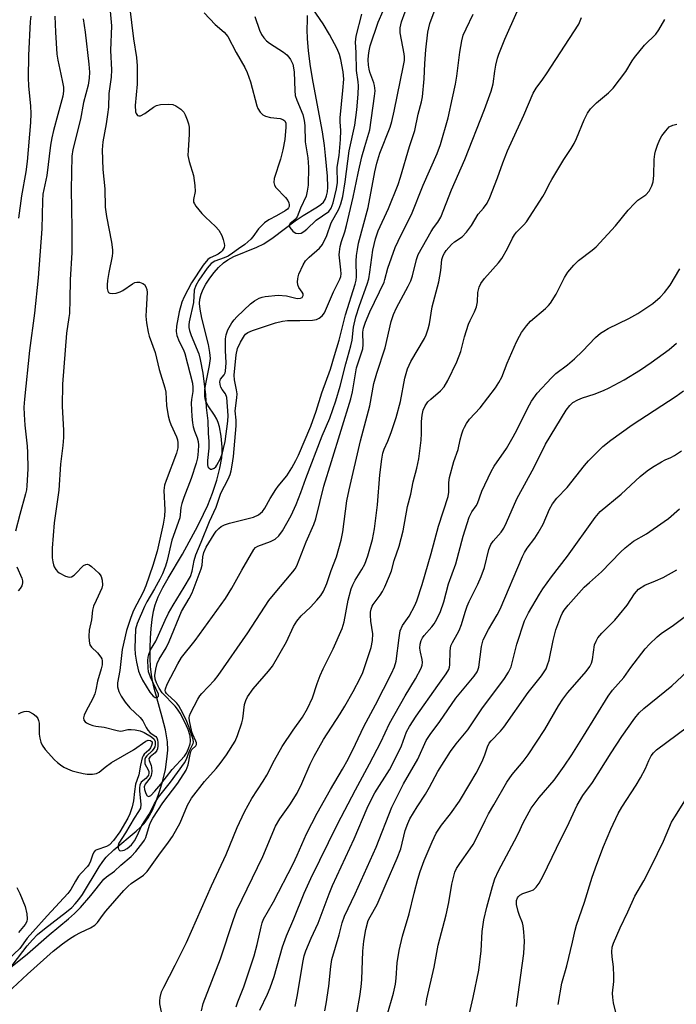
# Model space of a CAD drawing. Units: inches. Extents: x 1243771 to 1249771, y 593451 to 597452.
# Drawn here: x 1246720 to 1246902, y 596239 to 596512 of the extents above; entities that cross this region are included whole.
import ezdxf

# ---------------------------------------------------------------- set-up
doc = ezdxf.new("R2010")
doc.units = ezdxf.units.IN
doc.header["$MEASUREMENT"] = 0
doc.layers.add('HYDRO-Single Line Stream', color=4, linetype='Continuous')
doc.layers.add('Undefined', color=1, linetype='Continuous')

msp = doc.modelspace()

# ---------------------------------------------------------------- linework, layer by layer
at = {"layer": 'HYDRO-Single Line Stream'}
msp.add_lwpolyline([(1246715.68, 596246.78), (1246722.3, 596255.35), (1246723.76, 596257.08), (1246725.14, 596258.51), (1246727.05, 596260.11), (1246733.16, 596264.78), (1246734.65, 596266.05), (1246735.62, 596267.02), (1246736.61, 596268.22), (1246737.61, 596269.66), (1246742.24, 596277.32), (1246743.22, 596278.77), (1246744.17, 596279.98), (1246746.34, 596282.06), (1246752.51, 596287.16), (1246753.69, 596288.26), (1246754.67, 596289.31), (1246755.79, 596290.87), (1246756.98, 596293.05), (1246758.06, 596295.52), (1246759, 596298.19), (1246759.9, 596301.28), (1246760.58, 596304.32), (1246761.04, 596307.15), (1246761.25, 596309.63), (1246761.14, 596311.98), (1246760.58, 596315.26), (1246759.72, 596318.8), (1246757.52, 596326.83), (1246757.05, 596328.85), (1246756.72, 596330.68), (1246756.5, 596332.78), (1246756.38, 596335.17), (1246756.37, 596338.09), (1246756.46, 596340.76), (1246756.65, 596343.41), (1246756.94, 596345.93), (1246757.34, 596348.22), (1246757.77, 596349.95), (1246758.63, 596352.21), (1246759.9, 596354.75), (1246761.4, 596357.4), (1246765.34, 596364), (1246769.6, 596371.9), (1246771.2, 596375.1), (1246772.35, 596377.61), (1246773.64, 596380.93), (1246774.81, 596384.54), (1246775.68, 596387.83), (1246776.21, 596390.69), (1246776.31, 596392.07), (1246776.31, 596393.65), (1246776.07, 596396.75), (1246775.59, 596399.37), (1246775.27, 596400.52), (1246774.88, 596401.48), (1246774.2, 596402.6), (1246772.42, 596405.18), (1246771.79, 596406.34), (1246771.59, 596407.07), (1246771.49, 596407.88), (1246771.56, 596409.72), (1246771.89, 596411.72), (1246772.86, 596416.38), (1246773.06, 596418.33), (1246772.93, 596419.97), (1246772.53, 596422.17), (1246770.7, 596429.5), (1246770.22, 596432.01), (1246770.05, 596433.56), (1246770.15, 596434.78), (1246770.51, 596436.1), (1246771.08, 596437.48), (1246771.82, 596438.87), (1246772.91, 596440.56), (1246774.11, 596442.15), (1246775.33, 596443.53), (1246776.7, 596444.84), (1246777.86, 596445.66), (1246779.61, 596446.57), (1246785.95, 596449.17), (1246787.86, 596450.09), (1246790.47, 596451.8), (1246796.54, 596456.43), (1246798.78, 596457.97), (1246802.76, 596460.32), (1246803.68, 596460.97), (1246804.38, 596461.61), (1246804.9, 596462.4), (1246805.26, 596463.38), (1246805.49, 596464.52), (1246805.61, 596465.78), (1246805.56, 596468.87), (1246805, 596474.58), (1246804.7, 596477.36), (1246804.12, 596481.11), (1246801.52, 596494.93), (1246800.84, 596499.25), (1246800.28, 596503.57), (1246799.97, 596507.04), (1246799.9, 596509.42), (1246799.99, 596512.21), (1246799.95, 596513.38)], dxfattribs=at)
at = {"layer": 'Undefined'}
for points, elevation in [([(1246737.83, 596512.51), (1246738.33, 596508.82), (1246739.38, 596499.87), (1246739.55, 596497.66), (1246739.47, 596496.02), (1246739.15, 596494.13), (1246737.93, 596489.24), (1246737.08, 596484.68), (1246734.98, 596476.22), (1246734.68, 596474.36), (1246734.48, 596465.14), (1246734.67, 596454.45), (1246734.69, 596447.64), (1246734.16, 596440.1), (1246734.12, 596434.62), (1246734, 596430.78), (1246733.87, 596429.61), (1246733.14, 596425.29), (1246732.06, 596411.16), (1246731.98, 596405.1), (1246732.34, 596398.32), (1246732.36, 596396.37), (1246732.18, 596394.2), (1246731.55, 596389), (1246731.09, 596381.81), (1246729.8, 596372.71), (1246729.25, 596365.68), (1246729.21, 596363), (1246729.36, 596361.89), (1246729.59, 596361.03), (1246729.8, 596360.48), (1246730.2, 596359.78), (1246730.72, 596359.18), (1246731.16, 596358.84), (1246732.89, 596357.9), (1246733.88, 596357.61), (1246734.6, 596357.77), (1246735.29, 596358.22), (1246735.95, 596358.81), (1246737.48, 596360.54), (1246737.89, 596360.89), (1246738.52, 596361.17), (1246738.96, 596361.2), (1246739.44, 596361.04), (1246740.14, 596360.57), (1246742.14, 596358.76), (1246742.51, 596358.31), (1246742.78, 596357.83), (1246743.07, 596356.77), (1246743.17, 596355.4), (1246742.99, 596354.59), (1246741.36, 596351.18), (1246740.71, 596349.58), (1246740.37, 596348.5), (1246740.11, 596345.8), (1246739.5, 596342.96), (1246739.37, 596341.29), (1246739.42, 596339.91), (1246739.67, 596338.91), (1246740.14, 596338.25), (1246741.79, 596336.63), (1246742.69, 596335.48), (1246742.96, 596334.98), (1246743.11, 596334.46), (1246743.07, 596333.33), (1246742.82, 596332.18), (1246741.8, 596328.76), (1246741.33, 596326.41), (1246741.02, 596325.27), (1246740.44, 596323.98), (1246738.53, 596320.42), (1246738.04, 596319.39), (1246737.87, 596318.62), (1246738.03, 596317.94), (1246738.33, 596317.56), (1246738.73, 596317.27), (1246739.44, 596316.91), (1246740.47, 596316.52), (1246741.32, 596316.33), (1246743.62, 596316.02), (1246747.26, 596315.07), (1246748.11, 596314.97), (1246748.66, 596314.98), (1246750.2, 596315.35), (1246751.07, 596315.4), (1246752.2, 596315.28), (1246753.61, 596314.98), (1246754.67, 596314.58), (1246756.78, 596313.38), (1246757.49, 596312.72), (1246757.76, 596312.09), (1246757.76, 596311.11), (1246757.64, 596310.62), (1246757.42, 596310.14), (1246756.94, 596309.5), (1246755.41, 596308.12), (1246755.12, 596307.67), (1246754.94, 596307.16), (1246754.86, 596306.37), (1246754.93, 596305.85), (1246755.82, 596304.19), (1246755.96, 596303.75), (1246755.99, 596303.24), (1246755.88, 596302.76), (1246755.64, 596302.36), (1246755.13, 596301.82), (1246753.92, 596300.79), (1246753.51, 596299.99), (1246753.39, 596299.21), (1246753.38, 596298.39), (1246753.83, 596294.57), (1246753.67, 596293.55), (1246753.18, 596292.61), (1246751.97, 596290.79), (1246749.53, 596286.7), (1246747.72, 596283.91), (1246747.48, 596283.18), (1246747.51, 596282.49), (1246747.75, 596281.95), (1246747.89, 596281.83), (1246748.26, 596281.74), (1246749.2, 596281.95), (1246750.03, 596282.43), (1246751.2, 596283.45), (1246752.03, 596284.49), (1246752.71, 596285.76), (1246754.04, 596288.76), (1246756.08, 596291.93), (1246757.56, 596294.91), (1246758.7, 596296.63), (1246762.05, 596300.82), (1246765.86, 596306.18), (1246766.42, 596307.15), (1246767.29, 596309.48), (1246768.32, 596311.48), (1246768.39, 596311.92), (1246768.27, 596312.63), (1246767.19, 596315.98), (1246766.34, 596318.08), (1246764.9, 596320.98), (1246764.3, 596321.99), (1246763.79, 596322.67), (1246763.2, 596323.29), (1246761.27, 596324.96), (1246760.92, 596325.36), (1246760.67, 596325.81), (1246760.57, 596326.21), (1246760.62, 596326.7), (1246761.11, 596327.97), (1246764.03, 596333.61), (1246765.08, 596335.39), (1246768.81, 596340.06), (1246777.28, 596351.7), (1246779.04, 596354.63), (1246781.74, 596359.58), (1246785.07, 596365.35), (1246785.56, 596365.84), (1246786.21, 596366.22), (1246789.7, 596367.51), (1246791, 596368.16), (1246792.04, 596369.1), (1246793.07, 596370.45), (1246795.43, 596374.73), (1246796.81, 596377.83), (1246798.15, 596381.15), (1246799.57, 596385.03), (1246804.1, 596396.8), (1246806.18, 596401.77), (1246807.8, 596406.58), (1246809.04, 596410.65), (1246810.57, 596416.77), (1246812.02, 596421.78), (1246812.36, 596423.41), (1246812.76, 596426.94), (1246813.4, 596429.81), (1246814.41, 596433.01), (1246816.49, 596438.86), (1246816.97, 596440.39), (1246817.31, 596442.23), (1246818.13, 596448.36), (1246818.83, 596451.47), (1246819.61, 596453.65), (1246822.41, 596459.89), (1246825.13, 596466.58), (1246825.76, 596468.53), (1246828.23, 596477.1), (1246829.7, 596481.48), (1246830.69, 596486.03), (1246831.62, 596489.48), (1246831.89, 596490.86), (1246832.34, 596495.86), (1246832.53, 596500.14), (1246832.81, 596503.85), (1246833.39, 596508.75), (1246833.91, 596511.17), (1246837.09, 596519.98)], 594), ([(1246745.16, 596515.66), (1246745.64, 596510.58), (1246745.38, 596503.66), (1246745.64, 596498.31), (1246745.57, 596496.3), (1246744.95, 596491.8), (1246744.8, 596488.01), (1246744.58, 596485.97), (1246744.22, 596483.35), (1246743.28, 596478.36), (1246743.09, 596476.19), (1246743.24, 596470.72), (1246743.81, 596465.38), (1246743.9, 596460.27), (1246744.3, 596457.66), (1246745.69, 596450.51), (1246745.92, 596448.46), (1246745.92, 596447.57), (1246745.82, 596446.63), (1246744.92, 596442.13), (1246744.56, 596439.95), (1246744.44, 596438.72), (1246744.5, 596437.72), (1246744.66, 596437), (1246744.85, 596436.61), (1246745.17, 596436.37), (1246745.87, 596436.3), (1246746.96, 596436.45), (1246748.04, 596436.78), (1246748.78, 596437.18), (1246751.44, 596438.97), (1246752.17, 596439.33), (1246752.67, 596439.46), (1246753.41, 596439.42), (1246754.36, 596439.08), (1246754.76, 596438.8), (1246755.21, 596438.18), (1246755.48, 596437.43), (1246755.58, 596436.62), (1246755.25, 596431.73), (1246755.21, 596430), (1246755.38, 596428.21), (1246755.78, 596425.55), (1246756.08, 596424.44), (1246757.74, 596419.95), (1246758.83, 596415.28), (1246760.48, 596410.18), (1246760.68, 596408.91), (1246760.94, 596405.27), (1246761.4, 596402.41), (1246761.71, 596401.01), (1246762.1, 596399.94), (1246763.68, 596396.55), (1246763.95, 596395.71), (1246764.06, 596394.88), (1246764.02, 596393.47), (1246763.67, 596392.07), (1246760.77, 596384.49), (1246760.34, 596383.12), (1246760.2, 596381.71), (1246760.42, 596376.32), (1246760.34, 596374.57), (1246759.96, 596372.3), (1246758.3, 596364.84), (1246757.16, 596360.87), (1246755.17, 596355.2), (1246754.39, 596353.44), (1246751.78, 596348.37), (1246751.04, 596346.46), (1246749.81, 596342.84), (1246748.59, 596337.55), (1246747.97, 596331.8), (1246747.31, 596328.3), (1246747.35, 596327.26), (1246747.72, 596325.92), (1246748.33, 596324.65), (1246749.4, 596322.98), (1246750.7, 596321.44), (1246753.58, 596318.73), (1246754.31, 596317.75), (1246755.24, 596315.9), (1246755.7, 596315.18), (1246756.4, 596314.47), (1246757.9, 596313.41), (1246758.21, 596313.05), (1246758.4, 596312.57), (1246758.5, 596311.75), (1246758.48, 596310.89), (1246758.37, 596310.04), (1246758.2, 596309.53), (1246757.73, 596308.92), (1246756.35, 596307.85), (1246756.03, 596307.32), (1246756.06, 596306.81), (1246756.61, 596305.39), (1246756.73, 596304.85), (1246756.8, 596303.75), (1246756.68, 596302.67), (1246756.34, 596301.95), (1246754.98, 596300.22), (1246754.72, 596299.52), (1246754.81, 596298.71), (1246755.21, 596297.64), (1246755.58, 596297.04), (1246755.96, 596296.81), (1246756.22, 596296.87), (1246756.55, 596297.12), (1246757.69, 596298.32), (1246759.33, 596300.21), (1246762.49, 596304.28), (1246765.93, 596307.95), (1246766.47, 596308.87), (1246767.02, 596310.14), (1246767.46, 596311.44), (1246767.59, 596312.19), (1246767.44, 596313.61), (1246766.93, 596315.38), (1246765.99, 596317.44), (1246764.7, 596319.91), (1246763.99, 596320.99), (1246763.29, 596321.83), (1246759.71, 596325.52), (1246758.83, 596326.84), (1246758.09, 596328.36), (1246757.74, 596329.38), (1246757.66, 596330.41), (1246757.9, 596332.12), (1246758.29, 596333.72), (1246758.86, 596334.9), (1246760.77, 596338.06), (1246761.62, 596339.76), (1246765.02, 596348.09), (1246767.21, 596351.73), (1246767.98, 596353.26), (1246770.54, 596359.96), (1246770.76, 596360.98), (1246770.97, 596363.31), (1246771.26, 596364.46), (1246771.94, 596365.93), (1246774.1, 596369.53), (1246774.71, 596370.41), (1246775.39, 596371.17), (1246776.03, 596371.66), (1246776.97, 596372.19), (1246778.35, 596372.65), (1246785, 596374.31), (1246786.38, 596374.97), (1246787.49, 596375.87), (1246788.13, 596376.75), (1246789.67, 596379.49), (1246791.19, 596381.94), (1246791.87, 596382.86), (1246794.26, 596385.74), (1246795.62, 596387.94), (1246796.73, 596389.95), (1246797.48, 596391.49), (1246800.91, 596399.54), (1246802.36, 596403.68), (1246803.97, 596408.77), (1246806.4, 596415.3), (1246807.45, 596419.08), (1246808.78, 596423.37), (1246810.56, 596430.41), (1246813.23, 596438.92), (1246813.45, 596439.97), (1246813.55, 596440.95), (1246813.52, 596445.28), (1246813.59, 596446.85), (1246813.81, 596448.55), (1246814.13, 596450.23), (1246816.83, 596460.12), (1246818.63, 596470.04), (1246819.17, 596472.45), (1246820.04, 596475.2), (1246822.86, 596482.44), (1246823.36, 596484.05), (1246824.06, 596486.92), (1246826.62, 596499.56), (1246826.85, 596500.97), (1246826.86, 596501.95), (1246826.76, 596502.8), (1246825.65, 596508.6), (1246825.71, 596510.01), (1246826.09, 596511.65), (1246828.06, 596517.22)], 592), ([(1246750.63, 596515.96), (1246751.75, 596506.95), (1246752.59, 596501.8), (1246752.74, 596499.47), (1246752.81, 596494.4), (1246752.23, 596488.46), (1246752.3, 596486.69), (1246752.46, 596486.19), (1246752.86, 596485.72), (1246753.21, 596485.56), (1246753.67, 596485.6), (1246754.92, 596486.21), (1246757.34, 596488.02), (1246758.1, 596488.44), (1246759.21, 596488.69), (1246761.55, 596488.82), (1246762.69, 596488.7), (1246763.48, 596488.38), (1246764.92, 596487.45), (1246765.7, 596486.64), (1246766.11, 596485.86), (1246766.67, 596484.47), (1246767.04, 596483.34), (1246767.21, 596482.47), (1246767.23, 596480.39), (1246766.87, 596476.06), (1246766.86, 596474.63), (1246767.19, 596472.96), (1246768.36, 596469), (1246768.8, 596466.29), (1246768.88, 596464.63), (1246768.37, 596462.42), (1246768.41, 596461.67), (1246768.62, 596461.2), (1246769.06, 596460.5), (1246770.67, 596458.47), (1246771.69, 596457.44), (1246774.49, 596454.9), (1246775.44, 596453.84), (1246776.22, 596452.44), (1246776.62, 596451.31), (1246776.91, 596450.17), (1246776.96, 596449.61), (1246776.88, 596449.08), (1246776.38, 596448.15), (1246775.98, 596447.75), (1246775.27, 596447.25), (1246774.5, 596446.84), (1246772.98, 596446.23), (1246772.33, 596445.75), (1246771.09, 596444.15), (1246767.85, 596439.31), (1246765.8, 596435.41), (1246765.14, 596433.9), (1246764.41, 596431.27), (1246763.69, 596427.21), (1246763.6, 596425.77), (1246763.8, 596424.64), (1246764.38, 596423), (1246765.58, 596420.73), (1246766.02, 596419.69), (1246768.07, 596411.48), (1246768.21, 596410.21), (1246768.2, 596409.11), (1246767.82, 596406.9), (1246767.74, 596405.88), (1246767.93, 596402.21), (1246768.12, 596400.47), (1246768.33, 596399.37), (1246768.7, 596398.11), (1246769.43, 596396.25), (1246769.66, 596395.3), (1246769.75, 596394.25), (1246769.71, 596392.6), (1246769.53, 596390.69), (1246769.17, 596389.26), (1246767.77, 596385), (1246765.7, 596379.74), (1246765.13, 596378.09), (1246764.9, 596376.99), (1246764.73, 596374.9), (1246764.57, 596374.08), (1246762.42, 596367.86), (1246761.06, 596362.28), (1246760.58, 596360.67), (1246759.75, 596358.56), (1246759.04, 596357.04), (1246757.59, 596354.39), (1246755.44, 596350.78), (1246754.77, 596349.47), (1246752.8, 596344.83), (1246752.34, 596343.23), (1246752.15, 596337.91), (1246752.2, 596336.26), (1246752.55, 596334.06), (1246753.17, 596331.54), (1246753.56, 596330.49), (1246754.27, 596329.04), (1246756.31, 596325.72), (1246757.22, 596324.63), (1246757.79, 596324.27), (1246758.15, 596324.19), (1246758.45, 596324.32), (1246758.65, 596324.59), (1246758.64, 596325.16), (1246756.44, 596329.9), (1246755.94, 596331.38), (1246755.8, 596332.52), (1246755.73, 596334.55), (1246755.78, 596335.41), (1246755.96, 596336.21), (1246756.5, 596337.45), (1246757.94, 596339.93), (1246760.5, 596345.72), (1246761.48, 596347.67), (1246762.73, 596349.91), (1246765.83, 596354.82), (1246767.56, 596357.83), (1246768.05, 596359.3), (1246768.53, 596362.24), (1246769, 596363.86), (1246770.5, 596367.35), (1246772.78, 596373.06), (1246774.69, 596377.08), (1246775.92, 596380.91), (1246778, 596384.8), (1246778.53, 596386.1), (1246778.84, 596387.15), (1246779.13, 596388.73), (1246779.44, 596391.14), (1246780.19, 596399.57), (1246780.19, 596401.14), (1246779.9, 596403.78), (1246780.38, 596407.37), (1246780.45, 596408.45), (1246780.31, 596409.61), (1246779.76, 596412.39), (1246779.68, 596413.7), (1246780.22, 596419.28), (1246780.56, 596421.07), (1246781.39, 596422.86), (1246782.49, 596424.66), (1246782.81, 596425.01), (1246783.46, 596425.48), (1246784.71, 596426.09), (1246791.14, 596428.15), (1246793.09, 596428.63), (1246794.48, 596428.8), (1246797.84, 596428.81), (1246801.39, 596428.94), (1246802.53, 596429.11), (1246803.25, 596429.45), (1246804.07, 596430.12), (1246804.72, 596430.97), (1246807.17, 596436.74), (1246808.95, 596440.31), (1246809.2, 596441.04), (1246809.29, 596441.76), (1246809.24, 596442.89), (1246808.8, 596447.06), (1246808.83, 596447.91), (1246809.04, 596449.34), (1246809.37, 596450.74), (1246810.34, 596453.45), (1246810.8, 596455.16), (1246812.63, 596463), (1246814.01, 596469.65), (1246815.08, 596474.2), (1246815.86, 596477.07), (1246817.29, 596481.74), (1246818.6, 596491.06), (1246818.71, 596492.53), (1246818.6, 596493.99), (1246818.4, 596494.71), (1246817.27, 596497.71), (1246817.08, 596498.49), (1246816.93, 596499.66), (1246816.85, 596501.14), (1246816.87, 596502.3), (1246817.06, 596503.63), (1246817.36, 596504.97), (1246819.62, 596511.53), (1246820.93, 596514.7)], 590), ([(1246785.36, 596513.17), (1246786.66, 596509.34), (1246787.27, 596508.1), (1246787.89, 596507.22), (1246788.61, 596506.43), (1246789.43, 596505.74), (1246793.32, 596503.21), (1246794.26, 596502.51), (1246794.84, 596501.89), (1246795.32, 596501.2), (1246795.88, 596499.93), (1246796.14, 596498.86), (1246796.27, 596497.74), (1246796.45, 596492.59), (1246796.59, 596491.23), (1246797.02, 596489.89), (1246798.67, 596485.95), (1246799.06, 596484.33), (1246799.21, 596482.91), (1246799.36, 596478.33), (1246800.04, 596473.9), (1246800.27, 596471.33), (1246800.18, 596466.36), (1246799.94, 596464.68), (1246799.61, 596463.31), (1246798.09, 596459.95), (1246797.17, 596457.61), (1246796.6, 596456.85), (1246795.19, 596455.69), (1246794.92, 596455.22), (1246795.09, 596454.63), (1246795.9, 596453.64), (1246796.33, 596453.31), (1246796.8, 596453.08), (1246797.55, 596452.93), (1246798.26, 596453.08), (1246798.94, 596453.48), (1246799.78, 596454.18), (1246802.35, 596456.69), (1246805.86, 596459.09), (1246806.53, 596459.97), (1246807.11, 596461.45), (1246808.01, 596465.37), (1246808.28, 596467.06), (1246808.32, 596467.93), (1246808.19, 596470.29), (1246808.21, 596471.34), (1246808.75, 596474.61), (1246809.12, 596479), (1246809.23, 596481.53), (1246809.07, 596483.93), (1246809.07, 596485.06), (1246809.81, 596492.57), (1246810.04, 596495.76), (1246809.88, 596497.83), (1246809.24, 596501.19), (1246808.89, 596502.56), (1246808.23, 596504.17), (1246806.09, 596508.14), (1246804.29, 596511.07), (1246801.5, 596515.27)], 586), ([(1246716.79, 596242.32), (1246722.39, 596247.56), (1246729.49, 596253.96), (1246732.07, 596255.97), (1246733.98, 596257.31), (1246735.5, 596258.27), (1246737.07, 596259.09), (1246739.88, 596260.41), (1246741.03, 596261.12), (1246741.78, 596261.91), (1246743.16, 596263.84), (1246744.08, 596264.99), (1246749.07, 596270.77), (1246750.31, 596271.98), (1246751.13, 596272.66), (1246754.53, 596274.97), (1246755.5, 596276), (1246758.77, 596280.54), (1246761.46, 596284.1), (1246762.55, 596285.76), (1246764.7, 596289.5), (1246766.71, 596294.42), (1246767.79, 596296.33), (1246771.43, 596300.99), (1246774.64, 596304.56), (1246775.76, 596305.95), (1246777.53, 596308.4), (1246779.9, 596312.15), (1246780.61, 596313.72), (1246781.81, 596317.22), (1246782.05, 596318.33), (1246782.52, 596322.32), (1246782.86, 596323.44), (1246783.39, 596324.49), (1246784.94, 596326.63), (1246789.21, 596331.55), (1246790.28, 596332.95), (1246794.18, 596339.68), (1246796.14, 596343.96), (1246797.03, 596345.43), (1246798.28, 596346.95), (1246800.86, 596349.35), (1246802.61, 596351.22), (1246803.67, 596352.54), (1246804.39, 596353.78), (1246805.37, 596355.87), (1246806.54, 596359.51), (1246808, 596363.31), (1246809.29, 596367.91), (1246809.75, 596370.22), (1246810.91, 596378.83), (1246811.51, 596381.86), (1246814.68, 596395.48), (1246817.23, 596405.19), (1246818.41, 596411.38), (1246819.21, 596414.22), (1246821.54, 596421.28), (1246823.22, 596428.59), (1246823.8, 596430.51), (1246824.65, 596432.35), (1246827.93, 596438.31), (1246828.65, 596439.82), (1246829.08, 596441.2), (1246830.18, 596445.77), (1246830.69, 596447.16), (1246834.27, 596453.53), (1246834.9, 596454.52), (1246836.12, 596456.14), (1246836.92, 596457.52), (1246839.93, 596465.04), (1246843.59, 596473.45), (1246849.09, 596487.32), (1246850.9, 596492.43), (1246851.43, 596494.49), (1246851.9, 596497.94), (1246852.21, 596499.62), (1246852.65, 596501.56), (1246852.99, 596502.68), (1246854.67, 596506.83), (1246858.1, 596514.51)], 598), ([(1246717.69, 596249.37), (1246722.36, 596253.13), (1246728.4, 596258.47), (1246733.73, 596262.87), (1246735.41, 596264.35), (1246737.07, 596266.01), (1246739.97, 596269.32), (1246743.57, 596273.87), (1246744.29, 596274.51), (1246746.5, 596276.12), (1246748.27, 596277.8), (1246751.08, 596280.19), (1246752.36, 596281.59), (1246754.36, 596284.01), (1246754.82, 596284.72), (1246755.18, 596285.48), (1246756.19, 596288.9), (1246756.5, 596289.64), (1246757.12, 596290.77), (1246759.89, 596295.02), (1246764.04, 596300.5), (1246766.34, 596304.08), (1246766.94, 596305.57), (1246767.44, 596308.5), (1246767.66, 596309.33), (1246767.94, 596309.85), (1246768.99, 596310.88), (1246769.21, 596311.23), (1246769.22, 596311.67), (1246769.07, 596312.16), (1246768.23, 596314), (1246767.96, 596314.78), (1246767.26, 596317.83), (1246767.17, 596318.61), (1246767.26, 596319.14), (1246767.56, 596319.92), (1246769.57, 596323.78), (1246770.18, 596324.76), (1246770.7, 596325.42), (1246774.17, 596329.08), (1246775.24, 596330.38), (1246783.46, 596342.24), (1246789.28, 596351.15), (1246790.56, 596352.77), (1246795.92, 596359.08), (1246796.55, 596359.94), (1246797.04, 596360.82), (1246799.61, 596367.47), (1246801.73, 596372.27), (1246802.32, 596373.82), (1246804.51, 596382.91), (1246806.67, 596389.74), (1246812, 596407.1), (1246812.45, 596409.03), (1246813.6, 596415.7), (1246814.99, 596419.87), (1246815.29, 596421), (1246815.4, 596422.15), (1246815.36, 596425.62), (1246815.54, 596426.66), (1246816.04, 596428.35), (1246817.24, 596431.2), (1246821.2, 596439.44), (1246821.47, 596440.21), (1246822.26, 596443.3), (1246824.31, 596449.11), (1246825.97, 596452.62), (1246828.83, 596458.26), (1246832.09, 596466.35), (1246835.97, 596475.13), (1246836.87, 596477.64), (1246838.99, 596484.99), (1246840.14, 596490.6), (1246840.99, 596494.38), (1246841.37, 596496.62), (1246842.18, 596503.27), (1246842.74, 596506.38), (1246843.18, 596507.96), (1246843.93, 596509.74), (1246845.88, 596513.78)], 596), ([(1246729.94, 596513.25), (1246730.09, 596508.79), (1246730.48, 596502.71), (1246730.74, 596501.02), (1246731.65, 596497.14), (1246732.09, 596494.92), (1246732.32, 596493.53), (1246732.38, 596492.42), (1246732.15, 596491.03), (1246730.75, 596486), (1246729.58, 596481.48), (1246729.13, 596479.46), (1246728.78, 596477.41), (1246727.76, 596469.06), (1246726.64, 596463.82), (1246726.52, 596462.05), (1246726.36, 596454.29), (1246725.34, 596440.66), (1246724.35, 596430.86), (1246722.9, 596420.5), (1246721.51, 596407.05), (1246721.39, 596404.77), (1246721.41, 596402.77), (1246721.65, 596399.8), (1246722.3, 596393.97), (1246722.4, 596392.24), (1246722.44, 596387.68), (1246722.22, 596382.98), (1246722.08, 596381.86), (1246721.84, 596380.75), (1246720.22, 596375.06), (1246719.08, 596370.44)], 596), ([(1246723.25, 596513.23), (1246723.11, 596511.79), (1246722.64, 596502.36), (1246722.53, 596496.17), (1246722.61, 596493.92), (1246723.22, 596488.25), (1246723.32, 596486.22), (1246723.18, 596483.75), (1246722.29, 596472.88), (1246721.87, 596470.03), (1246720.71, 596463.4), (1246719.9, 596457.16)], 598), ([(1246759.85, 596235.24), (1246759.04, 596239.29), (1246759.02, 596240.17), (1246759.12, 596241.03), (1246759.56, 596242.63), (1246760.17, 596243.96), (1246763.32, 596250.03), (1246766.48, 596256.36), (1246773.42, 596272.01), (1246777.48, 596280.68), (1246780.5, 596288.2), (1246782.51, 596292.59), (1246784.55, 596296.29), (1246787.69, 596301.03), (1246788.75, 596302.77), (1246790.85, 596306.84), (1246792.94, 596310.7), (1246796, 596315.25), (1246798.57, 596318.82), (1246800.02, 596321.26), (1246801.36, 596324.19), (1246802.63, 596328.19), (1246803.48, 596330.35), (1246804.34, 596332.23), (1246807.11, 596337.74), (1246809.59, 596343.43), (1246810.16, 596345.28), (1246811.25, 596351.28), (1246812.11, 596354.44), (1246812.54, 596355.54), (1246813.19, 596356.85), (1246815.05, 596359.75), (1246815.89, 596361.28), (1246816.73, 596363.59), (1246818, 596368.07), (1246818.57, 596371.06), (1246819.44, 596377.67), (1246820.06, 596386.03), (1246820.6, 596390.35), (1246820.91, 596392.05), (1246821.26, 596393.12), (1246822.29, 596395.37), (1246823.22, 596397.74), (1246824.56, 596401.96), (1246825.73, 596406.37), (1246827, 596412.87), (1246827.67, 596415.43), (1246828.62, 596417.42), (1246832.4, 596423.85), (1246832.9, 596424.89), (1246833.46, 596426.48), (1246833.79, 596427.9), (1246834.54, 596432.58), (1246836.41, 596439.54), (1246836.99, 596442.66), (1246837.24, 596445.73), (1246837.58, 596446.84), (1246837.96, 596447.53), (1246838.46, 596448.21), (1246839.95, 596449.91), (1246840.77, 596450.6), (1246842.86, 596452.05), (1246844.07, 596453.28), (1246845.47, 596455.14), (1246847.33, 596458.3), (1246848.78, 596459.99), (1246849.75, 596461.4), (1246850.49, 596462.98), (1246852.69, 596468.38), (1246854.11, 596472.54), (1246855.41, 596475.87), (1246859.99, 596485.76), (1246862.54, 596491.9), (1246863.35, 596493.27), (1246865.27, 596495.79), (1246866.26, 596497.26), (1246875.16, 596511.04), (1246875.99, 596512.82)], 600), ([(1246771.39, 596514.16), (1246774.43, 596510.95), (1246776.91, 596508.82), (1246777.91, 596507.55), (1246780.23, 596503.11), (1246782.59, 596498.95), (1246783.22, 596497.64), (1246784.23, 596494.98), (1246785.95, 596488.36), (1246786.26, 596487.58), (1246786.86, 596486.63), (1246787.61, 596485.83), (1246788.33, 596485.46), (1246789.72, 596485.14), (1246792.37, 596484.84), (1246793.14, 596484.6), (1246793.69, 596484.18), (1246793.98, 596483.51), (1246794, 596482.41), (1246793.67, 596479.06), (1246793.16, 596476.17), (1246792.53, 596473.59), (1246790.79, 596468.24), (1246790.63, 596467.13), (1246790.81, 596466.37), (1246791.24, 596465.68), (1246793.89, 596462.98), (1246794.53, 596462.13), (1246794.8, 596461.48), (1246794.89, 596460.94), (1246794.87, 596460.42), (1246794.75, 596460.05), (1246794.48, 596459.7), (1246793.83, 596459.22), (1246791.44, 596457.83), (1246789.23, 596456.73), (1246788.05, 596455.88), (1246786.37, 596454.26), (1246784.8, 596451.99), (1246784.26, 596451.34), (1246782.62, 596449.89), (1246780.86, 596448.74), (1246779.22, 596447.48), (1246777.97, 596446.71), (1246776.93, 596446.19), (1246774.32, 596445.26), (1246773.28, 596444.67), (1246772.14, 596443.37), (1246769.83, 596440.04), (1246769, 596438.57), (1246768.55, 596437.22), (1246768.4, 596433.86), (1246767.21, 596428.47), (1246767.1, 596427.66), (1246767.11, 596426.86), (1246767.25, 596426.04), (1246767.72, 596424.65), (1246769.89, 596419.57), (1246770.27, 596417.98), (1246770.95, 596414.23), (1246771.69, 596408.24), (1246771.87, 596404.69), (1246772.33, 596400.99), (1246772.47, 596397.57), (1246772.67, 596395.25), (1246772.68, 596393.46), (1246772.29, 596390.02), (1246772.26, 596388.91), (1246772.4, 596388.26), (1246772.62, 596387.93), (1246773.12, 596387.6), (1246773.51, 596387.55), (1246774.16, 596387.83), (1246774.54, 596388.2), (1246774.87, 596388.67), (1246775.83, 596390.54), (1246776.44, 596392.16), (1246776.75, 596393.28), (1246777.14, 596395.31), (1246777.89, 596400.86), (1246777.99, 596402.47), (1246777.67, 596407.44), (1246777.28, 596408.46), (1246776.31, 596409.71), (1246775.93, 596410.37), (1246775.74, 596411.11), (1246775.69, 596411.85), (1246775.83, 596412.53), (1246776.92, 596413.79), (1246777.16, 596414.28), (1246777.29, 596414.81), (1246777.42, 596417.09), (1246777.23, 596420.47), (1246777.29, 596423.73), (1246777.44, 596424.88), (1246777.93, 596426.21), (1246779.05, 596428.16), (1246779.67, 596428.99), (1246780.43, 596429.82), (1246784.15, 596433.49), (1246785.34, 596434.3), (1246786.61, 596435), (1246787.42, 596435.29), (1246788.28, 596435.47), (1246791.84, 596435.81), (1246794.15, 596435.7), (1246796.75, 596435), (1246797.31, 596434.91), (1246798.09, 596434.99), (1246798.5, 596435.2), (1246798.64, 596435.35), (1246798.81, 596435.73), (1246798.76, 596436.21), (1246798.53, 596436.65), (1246797.56, 596437.99), (1246797.29, 596438.75), (1246797.22, 596439.57), (1246797.27, 596440.41), (1246797.36, 596440.96), (1246797.62, 596441.7), (1246798.79, 596444.26), (1246799.45, 596445.36), (1246800.43, 596446.39), (1246803.28, 596448.86), (1246804.11, 596449.9), (1246805.33, 596452.39), (1246806.59, 596455.88), (1246808.65, 596459.69), (1246809.27, 596461.16), (1246809.78, 596463.24), (1246810.45, 596467.25), (1246811.51, 596475.85), (1246813.11, 596482.96), (1246813.65, 596487.22), (1246814.05, 596491.59), (1246814.13, 596493.89), (1246814.05, 596495.01), (1246813.59, 596498.16), (1246813.46, 596503.16), (1246813.27, 596506.02), (1246813.51, 596507.69), (1246815.02, 596513.81)], 588), ([(1246770.58, 596237.37), (1246771.11, 596239.36), (1246775.84, 596251.79), (1246779.37, 596262.41), (1246780.42, 596265.28), (1246787.62, 596280.13), (1246791.11, 596288.57), (1246792.31, 596290.63), (1246795.07, 596294.5), (1246797.09, 596297.72), (1246798.42, 596300.39), (1246800.69, 596305.77), (1246801.8, 596308.04), (1246804.43, 596312.64), (1246809.03, 596319.71), (1246810.33, 596321.85), (1246812.64, 596325.96), (1246814.58, 596329.66), (1246815.29, 596331.21), (1246817.61, 596338.11), (1246818.05, 596340.04), (1246818.13, 596341.93), (1246817.59, 596345.45), (1246817.42, 596347.11), (1246817.46, 596347.94), (1246817.63, 596348.77), (1246817.93, 596349.56), (1246818.21, 596350.07), (1246820.15, 596352.66), (1246820.82, 596353.68), (1246821.47, 596355), (1246822.74, 596357.99), (1246823.25, 596359.38), (1246824.01, 596362.27), (1246825.43, 596366.26), (1246826.51, 596370.5), (1246827.75, 596377.2), (1246828.65, 596380.7), (1246829.27, 596384.1), (1246830.32, 596387.91), (1246830.83, 596390.42), (1246831.52, 596395.59), (1246831.63, 596397.48), (1246831.62, 596400.85), (1246831.81, 596402.53), (1246832.09, 596403.91), (1246832.62, 596405.14), (1246833.38, 596406.25), (1246834.21, 596407.05), (1246836.9, 596409.28), (1246837.9, 596410.45), (1246838.85, 596412.17), (1246841.35, 596417.35), (1246842.47, 596420.25), (1246843.55, 596424.34), (1246844.62, 596427.77), (1246845.09, 596428.86), (1246846.31, 596431.24), (1246846.84, 596432.61), (1246847.11, 596434.01), (1246847.24, 596436.55), (1246847.35, 596437.31), (1246847.57, 596438.05), (1246848.06, 596439.04), (1246849.03, 596440.43), (1246852.91, 596444.86), (1246853.83, 596446), (1246855.47, 596448.8), (1246856.85, 596451.64), (1246857.41, 596452.61), (1246857.96, 596453.29), (1246859.99, 596455.36), (1246860.66, 596456.15), (1246865.26, 596463.25), (1246866.01, 596464.54), (1246866.88, 596466.44), (1246867.71, 596467.94), (1246871.01, 596473.49), (1246873.08, 596476.53), (1246873.93, 596477.93), (1246874.54, 596479.26), (1246876.67, 596484.52), (1246877.61, 596486.34), (1246878.42, 596487.55), (1246880.06, 596489.22), (1246883.47, 596491.98), (1246884.7, 596493.22), (1246888.22, 596497.87), (1246889.96, 596500.86), (1246890.61, 596501.81), (1246893.41, 596505.14), (1246896.57, 596508.25), (1246897.4, 596509.47), (1246899, 596512.26)], 602), ([(1246780.19, 596238.47), (1246780.67, 596239.85), (1246782.32, 596244.04), (1246785.22, 596252.65), (1246786.07, 596255.8), (1246787.12, 596260.67), (1246787.43, 596261.74), (1246787.82, 596262.76), (1246790.58, 596267.62), (1246796.01, 596278.16), (1246797.14, 596280.51), (1246799.75, 596286.45), (1246802.67, 596292.22), (1246806.36, 596298.79), (1246809.66, 596304.35), (1246811.25, 596307.19), (1246813.34, 596311.31), (1246815.64, 596316.21), (1246818.87, 596322.19), (1246823.32, 596330.96), (1246824.13, 596332.75), (1246824.59, 596334.33), (1246825.36, 596340.79), (1246825.72, 596342.77), (1246826.31, 596344.26), (1246828.15, 596346.78), (1246829.78, 596349.75), (1246830.31, 596351.12), (1246831.77, 596355.59), (1246834.3, 596364.24), (1246836.26, 596371.78), (1246839.01, 596380), (1246839.2, 596381.18), (1246839.13, 596383.91), (1246839.31, 596385.29), (1246840.55, 596389.7), (1246841.79, 596393.08), (1246842.33, 596395.76), (1246842.77, 596397.4), (1246843.13, 596398.47), (1246843.5, 596399.27), (1246844.07, 596400.27), (1246844.87, 596401.42), (1246847.81, 596404.64), (1246852.07, 596410.18), (1246853.06, 596411.62), (1246853.84, 596413.09), (1246855.35, 596417.03), (1246857.96, 596422.88), (1246858.72, 596424.49), (1246859.31, 596425.49), (1246860.69, 596427.34), (1246861.81, 596428.65), (1246865.96, 596432.15), (1246866.81, 596432.95), (1246867.38, 596433.61), (1246868.89, 596436.11), (1246871.21, 596440.74), (1246872.12, 596442.2), (1246873.85, 596444.19), (1246875.08, 596445.45), (1246878.91, 596448.3), (1246880.02, 596449.26), (1246885.35, 596455.05), (1246888.92, 596459.39), (1246890.6, 596461.28), (1246891.59, 596462.2), (1246893.81, 596463.71), (1246894.7, 596464.73), (1246895.48, 596466.17), (1246895.77, 596467.26), (1246895.96, 596469.01), (1246896.12, 596473.5), (1246896.27, 596474.96), (1246896.44, 596475.81), (1246896.99, 596477.42), (1246897.66, 596478.99), (1246898.25, 596480), (1246899.29, 596481.45), (1246900.28, 596482.52), (1246901.28, 596483.04), (1246902.41, 596483.27)], 604), ([(1246786.73, 596237.58), (1246788.93, 596241.98), (1246789.67, 596243.75), (1246790.71, 596246.92), (1246793.08, 596255.11), (1246794.16, 596258.16), (1246796.17, 596262.86), (1246799.06, 596270.01), (1246800.92, 596274.05), (1246808.33, 596289.15), (1246813.31, 596298.63), (1246817.22, 596305.89), (1246820.32, 596311.9), (1246822.7, 596317.08), (1246827.07, 596324.7), (1246829.97, 596329.44), (1246831.5, 596332.36), (1246831.8, 596333.19), (1246831.91, 596334), (1246831.82, 596334.85), (1246831.3, 596336.85), (1246831.12, 596337.95), (1246831.19, 596339.02), (1246831.47, 596340.04), (1246831.85, 596340.79), (1246832.35, 596341.5), (1246834.42, 596343.84), (1246835.1, 596344.72), (1246835.83, 596345.97), (1246836.84, 596348.11), (1246837.76, 596350.79), (1246839.11, 596355.83), (1246841.15, 596361.37), (1246843.1, 596369.04), (1246844.85, 596374.28), (1246845.53, 596375.78), (1246846.74, 596377.39), (1246847.11, 596378.03), (1246848.32, 596381.5), (1246850.92, 596386.95), (1246851.78, 596388.42), (1246855.11, 596393.35), (1246856.99, 596396.56), (1246858.09, 596398.58), (1246860.93, 596404.45), (1246862.1, 596406.46), (1246863.67, 596408.68), (1246867.59, 596412.96), (1246868.84, 596414.1), (1246872.03, 596416.53), (1246873.96, 596418.16), (1246876.25, 596420.32), (1246879.8, 596424.07), (1246881.2, 596425.28), (1246882.11, 596425.89), (1246883.36, 596426.58), (1246889.03, 596429.34), (1246891.56, 596430.78), (1246895.71, 596433.57), (1246897.76, 596435.31), (1246898.96, 596436.57), (1246900.54, 596438.6), (1246903.25, 596443.12)], 606), ([(1246796.53, 596238.57), (1246797.12, 596241.38), (1246798.8, 596251.19), (1246799.11, 596252.6), (1246799.55, 596253.97), (1246801.03, 596257.51), (1246802.95, 596261.68), (1246806.01, 596269.86), (1246806.92, 596272.11), (1246812.96, 596285.1), (1246816.55, 596293.56), (1246817.62, 596295.86), (1246818.7, 596297.79), (1246822.68, 596304.24), (1246824.7, 596307.98), (1246826.06, 596310.87), (1246827.42, 596314.73), (1246828.22, 596316.23), (1246830.08, 596319.12), (1246836.09, 596327.62), (1246838.45, 596330.81), (1246839.17, 596331.99), (1246839.38, 596332.71), (1246839.45, 596333.29), (1246839.51, 596337.17), (1246839.76, 596338.58), (1246840.17, 596339.53), (1246841.51, 596341.84), (1246842.02, 596342.89), (1246842.65, 596344.52), (1246843.67, 596347.97), (1246844.25, 596349.6), (1246844.84, 596350.93), (1246847.25, 596355.7), (1246848.17, 596357.86), (1246849.06, 596360.32), (1246850.25, 596365.34), (1246850.8, 596366.71), (1246851.47, 596367.65), (1246853.64, 596370.08), (1246854.37, 596371.19), (1246855.17, 596372.83), (1246858.02, 596379.32), (1246862.84, 596388.18), (1246865.97, 596394.5), (1246871.7, 596403.94), (1246872.73, 596405.28), (1246873.57, 596406.07), (1246874.95, 596406.85), (1246876.22, 596407.36), (1246879.43, 596408.39), (1246882.01, 596409.38), (1246883.6, 596410.15), (1246887.81, 596412.4), (1246892.28, 596415.18), (1246895.28, 596417.19), (1246900.22, 596420.78), (1246902.31, 596422.58)], 608), ([(1246804.84, 596237.38), (1246805.19, 596239.35), (1246805.87, 596244.19), (1246806.46, 596249.7), (1246806.78, 596251.57), (1246808.74, 596258.42), (1246809.61, 596261.77), (1246810.29, 596263.66), (1246813.2, 596269.86), (1246818.98, 596282.79), (1246823.38, 596293.83), (1246826.63, 596300.32), (1246830.54, 596307.17), (1246832.88, 596312.37), (1246833.97, 596314.04), (1246836.68, 596317.59), (1246841.12, 596324.1), (1246846.21, 596330.16), (1246847.04, 596331.37), (1246847.25, 596331.89), (1246847.45, 596332.71), (1246848.23, 596338.39), (1246848.71, 596340.22), (1246850.17, 596343.13), (1246852.57, 596347.17), (1246853.41, 596348.77), (1246859.61, 596363.36), (1246860.16, 596364.52), (1246860.92, 596365.65), (1246863.04, 596368.44), (1246863.94, 596369.89), (1246865.28, 596372.37), (1246867.04, 596376.47), (1246867.88, 596377.97), (1246869.1, 596379.51), (1246871.95, 596382.53), (1246876.8, 596388.6), (1246877.92, 596389.9), (1246881.85, 596393.84), (1246884.11, 596395.65), (1246889.97, 596399.89), (1246902.2, 596407.84), (1246904.25, 596409.28)], 610), ([(1246812.81, 596232.07), (1246814.49, 596241.37), (1246814.87, 596244.02), (1246815.04, 596246.07), (1246815.34, 596253.94), (1246815.62, 596256.73), (1246816.12, 596259.88), (1246816.85, 596262.45), (1246817.35, 596263.47), (1246819.27, 596266.88), (1246821.76, 596272.7), (1246824.88, 596279.68), (1246825.83, 596282.33), (1246827.11, 596287.36), (1246827.79, 596289.28), (1246828.38, 596290.61), (1246830.38, 596293.92), (1246832.71, 596297.48), (1246833.8, 596299.37), (1246836.1, 596303.73), (1246839.59, 596309.3), (1246841.21, 596311.43), (1246844.45, 596315.32), (1246848.34, 596321.11), (1246854.61, 596329.58), (1246855.75, 596331.27), (1246856.41, 596332.8), (1246858.02, 596339.09), (1246860.15, 596345.54), (1246861.21, 596347.72), (1246864.28, 596352.91), (1246865.24, 596354.38), (1246867.65, 596357.73), (1246872.09, 596363.49), (1246879.74, 596374.2), (1246881.1, 596375.88), (1246886.91, 596380.63), (1246892.2, 596385.55), (1246894.19, 596387.17), (1246895.6, 596388.14), (1246898.08, 596389.67), (1246899.1, 596390.19), (1246900.75, 596390.86), (1246901.71, 596391.37), (1246903.63, 596392.65)], 612), ([(1246822.06, 596236.19), (1246823.8, 596242.28), (1246824.35, 596244.73), (1246824.59, 596246.44), (1246824.88, 596250.71), (1246825.36, 596254.09), (1246826.33, 596258.07), (1246828.13, 596264.28), (1246829.54, 596270), (1246830.57, 596273.84), (1246831.23, 596276.01), (1246832.33, 596279.09), (1246834.52, 596284.25), (1246835.66, 596286.63), (1246837.13, 596288.84), (1246839.61, 596291.97), (1246842.08, 596295.49), (1246845.03, 596300.29), (1246846.75, 596303.31), (1246847.7, 596305.08), (1246848.59, 596306.97), (1246849.15, 596308.36), (1246849.88, 596310.6), (1246850.39, 596311.62), (1246850.93, 596312.28), (1246853.52, 596314.9), (1246854.44, 596316), (1246861.15, 596325.61), (1246864.83, 596330.31), (1246866.11, 596332.25), (1246866.55, 596333.28), (1246866.95, 596334.62), (1246868.06, 596340.12), (1246868.85, 596343.02), (1246870.21, 596346.75), (1246870.56, 596347.52), (1246871.15, 596348.49), (1246872.23, 596349.85), (1246876.72, 596354.82), (1246878.16, 596356.2), (1246881.51, 596359.09), (1246886.77, 596364.56), (1246888.04, 596365.77), (1246890.38, 596367.61), (1246894, 596369.68), (1246898.9, 596373.05), (1246900.05, 596373.94), (1246903.09, 596376.56)], 614), ([(1246719.45, 596360.49), (1246720.79, 596357.37), (1246720.96, 596356.59), (1246720.96, 596356.07), (1246720.77, 596355.26), (1246720.38, 596354.52), (1246719.79, 596353.89)], 596), ([(1246832.77, 596238.81), (1246833.11, 596240.74), (1246835.07, 596249.45), (1246836.19, 596255.55), (1246838.44, 596264.01), (1246839.13, 596267.44), (1246839.97, 596272.54), (1246840.86, 596275.82), (1246841.31, 596276.83), (1246842.18, 596278.26), (1246845.11, 596282.29), (1246845.87, 596283.5), (1246847.34, 596286.22), (1246849.23, 596290.16), (1246850.19, 596291.98), (1246851.61, 596294.54), (1246855.27, 596300.74), (1246856.77, 596302.91), (1246859.79, 596306.56), (1246861.15, 596308.4), (1246865.75, 596315.42), (1246869.58, 596321.97), (1246870.81, 596323.82), (1246872.19, 596325.62), (1246877.27, 596331.52), (1246878.23, 596332.87), (1246878.7, 596333.81), (1246879.01, 596334.84), (1246879.59, 596338.83), (1246879.97, 596339.86), (1246880.5, 596340.82), (1246881.61, 596342.15), (1246885.18, 596345.75), (1246886.48, 596347.25), (1246888.63, 596349.91), (1246890.6, 596353), (1246891.15, 596353.68), (1246891.78, 596354.29), (1246893.5, 596355.4), (1246896.43, 596356.59), (1246898.54, 596357.54), (1246902.4, 596359.65)], 616), ([(1246844.82, 596236.25), (1246845.96, 596241.04), (1246847.45, 596248.62), (1246848.1, 596254.01), (1246848.42, 596259.37), (1246848.86, 596262.61), (1246849.67, 596266.16), (1246851.23, 596271.86), (1246851.94, 596273.94), (1246852.95, 596276.22), (1246857.41, 596284.47), (1246858.49, 596286.6), (1246859.81, 596289.53), (1246862.01, 596293.53), (1246862.81, 596294.71), (1246864.23, 596296.49), (1246868.35, 596301.31), (1246871.17, 596305.26), (1246873.24, 596308.38), (1246876.48, 596313.53), (1246883.31, 596324.63), (1246884.56, 596326.26), (1246887.66, 596329.85), (1246889.61, 596332.63), (1246893.62, 596337.79), (1246894.82, 596339.08), (1246896.96, 596341.09), (1246898.05, 596341.97), (1246901.43, 596344.34), (1246907.63, 596348.96)], 618), ([(1246857.89, 596238.53), (1246859.95, 596253.3), (1246860.19, 596256.69), (1246860, 596259.26), (1246859.78, 596260.96), (1246859.56, 596261.77), (1246858.72, 596263.8), (1246858.38, 596264.88), (1246857.97, 596266.84), (1246857.92, 596267.93), (1246858.16, 596268.69), (1246858.45, 596269.1), (1246858.82, 596269.44), (1246859.71, 596269.95), (1246861.66, 596270.53), (1246862.61, 596270.96), (1246863.4, 596271.64), (1246864.23, 596272.81), (1246865.34, 596274.82), (1246868.98, 596282.5), (1246872.51, 596289.57), (1246874.79, 596294.37), (1246876.34, 596297.07), (1246878.95, 596300.71), (1246884.14, 596308.91), (1246887.12, 596313.43), (1246890.74, 596318.58), (1246891.96, 596320.04), (1246893.22, 596321.18), (1246901.02, 596327.5), (1246908.08, 596334.18)], 620), ([(1246719.87, 596319.75), (1246720.65, 596320.12), (1246721.45, 596320.39), (1246721.98, 596320.48), (1246722.75, 596320.37), (1246723.96, 596319.75), (1246724.81, 596319.08), (1246725.26, 596318.42), (1246725.44, 596317.9), (1246725.56, 596317.14), (1246725.63, 596314.1), (1246725.79, 596312.97), (1246726.11, 596311.86), (1246726.43, 596311.06), (1246727.24, 596309.86), (1246729.81, 596307.01), (1246730.65, 596306.24), (1246731.53, 596305.56), (1246732.47, 596304.96), (1246733.47, 596304.47), (1246734.75, 596303.94), (1246735.84, 596303.61), (1246737.79, 596303.18), (1246738.93, 596303.01), (1246740.4, 596302.98), (1246741.53, 596303.15), (1246742.23, 596303.52), (1246743.88, 596304.93), (1246745.68, 596306.24), (1246751.77, 596309.73), (1246755.22, 596312.17), (1246755.85, 596312.39), (1246756.51, 596312.32), (1246756.89, 596311.97), (1246756.96, 596311.6), (1246756.79, 596310.94), (1246756.44, 596310.27), (1246755.97, 596309.69), (1246754.72, 596308.53), (1246754.4, 596308.08), (1246754.18, 596307.55), (1246753.69, 596305.53), (1246753.27, 596302.85), (1246752.64, 596301.25), (1246752.34, 596300.19), (1246752.04, 596298.2), (1246751.78, 596295.58), (1246751.36, 596293.95), (1246750.72, 596291.98), (1246750.23, 596290.79), (1246747.98, 596287.03), (1246746.17, 596284.58), (1246745.09, 596283.41), (1246744.29, 596282.95), (1246741.63, 596282.05), (1246741.17, 596281.8), (1246740.82, 596281.45), (1246740.47, 596280.81), (1246739.88, 596278.86), (1246739.5, 596278.02), (1246739.03, 596277.39), (1246737.27, 596275.55), (1246736.53, 596274.67), (1246735.64, 596273.29), (1246734.39, 596271.03), (1246733.56, 596269.87), (1246727.78, 596263.67), (1246723.83, 596259.28), (1246722.32, 596257.5), (1246720.24, 596254.67), (1246716.82, 596251.41)], 596), ([(1246869.51, 596239.13), (1246870.51, 596245.01), (1246871.84, 596249.84), (1246873.48, 596256.44), (1246874.17, 596259.76), (1246874.53, 596261.11), (1246876.76, 596267.54), (1246878.92, 596274.46), (1246880.2, 596278.05), (1246882.06, 596282.9), (1246884.08, 596287.74), (1246886.15, 596292.11), (1246887.15, 596293.86), (1246891.06, 596299.93), (1246892.26, 596301.96), (1246893.67, 596304.55), (1246894.6, 596306.83), (1246895.24, 596308.05), (1246895.89, 596308.94), (1246896.76, 596309.73), (1246908.23, 596318.29)], 622), ([(1246885.66, 596236.12), (1246884.84, 596239.59), (1246884.6, 596241.04), (1246884.58, 596242.25), (1246884.89, 596245.53), (1246884.92, 596246.99), (1246884.8, 596249.59), (1246884.43, 596252.37), (1246884.37, 596253.72), (1246884.47, 596255.06), (1246884.8, 596256.17), (1246886.63, 596260.39), (1246888.77, 596264.78), (1246890.73, 596269.13), (1246893.2, 596273.45), (1246895.37, 596277.55), (1246898.64, 596284.43), (1246900.93, 596289.65), (1246901.79, 596291.18), (1246905.21, 596296.67)], 624), ([(1246719.46, 596271.54), (1246720.22, 596269.93), (1246721.68, 596266.31), (1246722.17, 596264.31), (1246722.29, 596262.88), (1246722.14, 596262.16), (1246721.68, 596261.3), (1246719.92, 596259.1)], 598)]:
    msp.add_lwpolyline(points, dxfattribs=dict(at, elevation=elevation))

doc.saveas('drawing.dxf')
